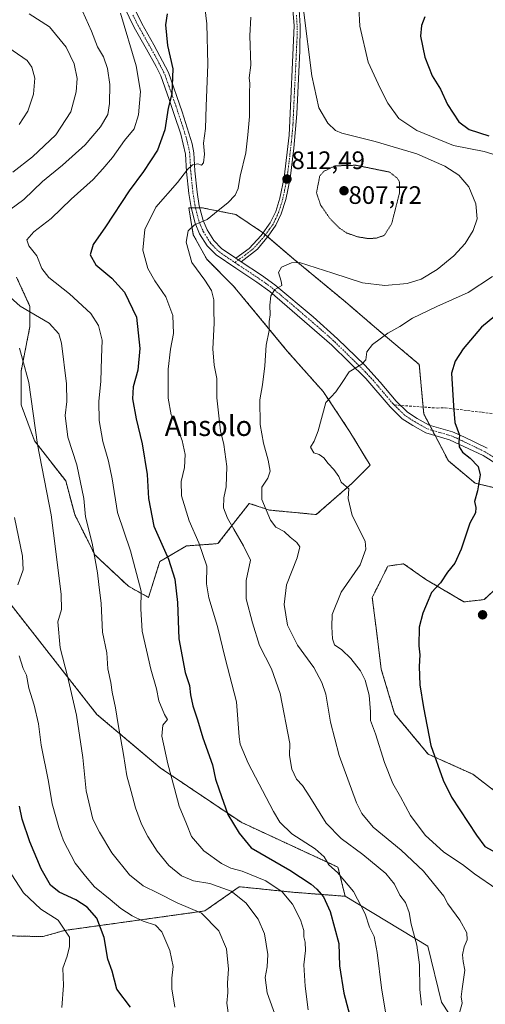
# Model space of a CAD drawing. Units: metres. Extents: x 590025 to 593458, y 4756784 to 4759143.
# Drawn here: x 591864 to 592049, y 4758019 to 4758409 of the extents above; entities that cross this region are included whole.
import ezdxf
from ezdxf.enums import TextEntityAlignment as Align

# ---------------------------------------------------------------- set-up
doc = ezdxf.new("R2010")
doc.units = ezdxf.units.M
doc.header["$MEASUREMENT"] = 0
for name, pattern in [('TRAZO_Y_PUNTO', [1, 0.5, -0.25, 0, -0.25]), ('TRAZOS', [0.75, 0.5, -0.25]), ('TRAZOS2', [0.375, 0.25, -0.125]), ('TRAZOSX2', [1.5, 1, -0.5])]:
    doc.linetypes.add(name, pattern=pattern)
for name, color, linetype, lineweight in [('Arbolado forestal', 92, 'TRAZOS', 0), ('Arbolado forestal CxS', 92, 'Continuous', 0), ('Camino', 19, 'Continuous', 0), ('Camino Cxs', 19, 'Continuous', 0), ('Camino eje', 39, 'TRAZO_Y_PUNTO', 13), ('Carátula', 7, 'Continuous', 5), ('Curva de nivel maestra', 36, 'Continuous', 30), ('Curva de nivel normal', 36, 'Continuous', 0), ('Curva de nivel normal depresión', 36, 'TRAZOS2', 0), ('Pastizal CxS', 92, 'Continuous', 0), ('Pista no pavimentada', 254, 'Continuous', 13), ('Pista no pavimentada Cxs', 254, 'Continuous', 0), ('Pista pavimentada eje', 135, 'TRAZO_Y_PUNTO', 0), ('Punto de cota en terreno', 7, 'Continuous', 0), ('Rótulo de punto de cota en terreno', 19, 'Continuous', 0), ('Senda', 19, 'TRAZOSX2', 0), ('Texto cartográfico', 19, 'Continuous', 0)]:
    doc.layers.add(name, color=color, linetype=linetype, lineweight=lineweight)
doc.styles.add('Arial', font='txt', dxfattribs={"height": 0.2})

# ---------------------------------------------------------------- blocks, each defined once
blk = doc.blocks.new('*U166')
at = {"layer": 'Curva de nivel normal', "color": 36, "linetype": 'Continuous', "lineweight": 0}
for points in [[(591868.22, 4758411.12, 785), (591876.22, 4758405.92, 785), (591882.84, 4758397.9, 785), (591886.07, 4758391.29, 785), (591887.19, 4758385.5, 785), (591886.78, 4758380.14, 785), (591884.66, 4758372.27, 785), (591878.72, 4758363.22, 785), (591869.5, 4758354.39, 785), (591861.64, 4758348.43, 785)], [(591864.33, 4758278.6, 785), (591865.49, 4758274.23, 785), (591868.01, 4758264.99, 785), (591871.46, 4758240.49, 785), (591876.85, 4758212.66, 785), (591878.71, 4758198.07, 785), (591880.82, 4758181.02, 785), (591880.95, 4758175.17, 785), (591879.57, 4758170.17, 785), (591880.44, 4758159.86, 785), (591883.4, 4758148.63, 785), (591886.91, 4758133.21, 785), (591889.38, 4758116.5, 785), (591890.79, 4758103.26, 785), (591893.46, 4758091.98, 785), (591896.1, 4758086.84, 785), (591900.96, 4758078.69, 785), (591907.9, 4758069.96, 785), (591913.33, 4758065.63, 785), (591919.29, 4758062.68, 785), (591926.85, 4758058.86, 785), (591936.45, 4758054.83, 785), (591943.36, 4758047.82, 785), (591946.47, 4758040.71, 785), (591947.22, 4758032.62, 785), (591946.76, 4758027.15, 785), (591946.92, 4758023.4, 785), (591946.57, 4758019.17, 785), (591947.37, 4758013.5, 785)]]:
    blk.add_polyline3d(points, dxfattribs=at)
blk = doc.blocks.new('*U190')
at = {"layer": 'Curva de nivel normal', "color": 36, "linetype": 'Continuous', "lineweight": 0}
blk.add_polyline3d([(591881.12, 4758017.48, 770), (591881.75, 4758026.2, 770), (591881.48, 4758033.07, 770), (591883.2, 4758037.77, 770), (591884.2, 4758041.57, 770), (591884.17, 4758045.33, 770), (591879.62, 4758052.02, 770), (591872.84, 4758056.38, 770), (591865.93, 4758062.8, 770), (591859.62, 4758072.68, 770)], dxfattribs=at)
blk = doc.blocks.new('*U198')
at = {"layer": 'Curva de nivel normal', "color": 36, "linetype": 'Continuous', "lineweight": 0}
for points in [[(591856.16, 4758400.24, 780), (591867.38, 4758392.54, 780), (591869.29, 4758390.01, 780), (591870.39, 4758385.59, 780), (591869.89, 4758379.26, 780), (591867.6, 4758372.55, 780), (591864.21, 4758367.23, 780)], [(591862.35, 4758211.54, 780), (591865.57, 4758196.29, 780), (591865.76, 4758190.83, 780), (591863.73, 4758184.83, 780)], [(591864.23, 4758156.71, 780), (591865.8, 4758151.76, 780), (591867.12, 4758149.08, 780), (591868.06, 4758143.91, 780), (591870.21, 4758137.26, 780), (591871.86, 4758129.83, 780), (591872.98, 4758121.39, 780), (591875.81, 4758107.01, 780), (591877.32, 4758098.05, 780), (591879.99, 4758088.72, 780), (591881.73, 4758083.47, 780), (591886.47, 4758074.6, 780), (591890.44, 4758069.46, 780), (591894.03, 4758065.22, 780), (591900.3, 4758060.24, 780), (591904.55, 4758056.68, 780), (591908.96, 4758053.74, 780), (591913.43, 4758051.59, 780), (591918.31, 4758050.04, 780), (591920.82, 4758047.42, 780), (591923.95, 4758040.04, 780), (591925.27, 4758033.73, 780), (591924.77, 4758029.07, 780), (591924.76, 4758024.82, 780), (591925.95, 4758017.59, 780)]]:
    blk.add_polyline3d(points, dxfattribs=at)
blk = doc.blocks.new('*U209')
at = {"layer": 'Curva de nivel normal', "color": 36, "linetype": 'Continuous', "lineweight": 0}
blk.add_polyline3d([(591904.38, 4758411.32, 795), (591910.58, 4758390.45, 795), (591912.3, 4758380.39, 795), (591911.48, 4758371.11, 795), (591909.78, 4758365.57, 795), (591905.9, 4758360.85, 795), (591901.25, 4758354.23, 795), (591897.43, 4758349.68, 795), (591893.6, 4758345.5, 795), (591884.76, 4758337.67, 795), (591876.93, 4758329.96, 795), (591870.03, 4758324.67, 795), (591867.23, 4758321.62, 795), (591868.1, 4758319.17, 795), (591871.16, 4758315.17, 795), (591873.2, 4758310.17, 795), (591875.93, 4758306.67, 795), (591884.16, 4758300.19, 795), (591892.57, 4758292.43, 795), (591895.66, 4758287.6, 795), (591897.07, 4758281.86, 795), (591896.85, 4758274.84, 795), (591896.52, 4758265.57, 795), (591895.83, 4758257.55, 795), (591895.98, 4758249.97, 795), (591897.36, 4758241.62, 795), (591899.65, 4758233.83, 795), (591901.09, 4758226.88, 795), (591903.13, 4758213.5, 795), (591908.39, 4758198.31, 795), (591912.6, 4758182.31, 795), (591912.5, 4758175.38, 795), (591912.98, 4758166.5, 795), (591916.38, 4758151.44, 795), (591918.63, 4758143.7, 795), (591919.54, 4758138.94, 795), (591921.78, 4758133.5, 795), (591923, 4758131.56, 795), (591921.22, 4758129.24, 795), (591920.83, 4758124.92, 795), (591923.11, 4758114.02, 795), (591925.83, 4758104.17, 795), (591927.63, 4758097.18, 795), (591930.6, 4758090.21, 795), (591932.58, 4758085.18, 795), (591937.45, 4758079.54, 795), (591944.37, 4758074.47, 795), (591948.11, 4758072.64, 795), (591952.58, 4758071.5, 795), (591962.03, 4758067.56, 795), (591968.54, 4758063.27, 795), (591972.53, 4758058.42, 795), (591975.74, 4758052.1, 795), (591977.01, 4758047.9, 795), (591977.08, 4758045.38, 795), (591977.61, 4758043.27, 795), (591977.68, 4758039.98, 795), (591977.06, 4758034.34, 795), (591977.56, 4758025.83, 795), (591978.85, 4758016.47, 795)], dxfattribs=at)
blk = doc.blocks.new('*U215')
at = {"layer": 'Curva de nivel maestra', "color": 36, "linetype": 'Continuous', "lineweight": 30}
blk.add_polyline3d([(591908.4, 4758017.57, 775), (591902.91, 4758024.68, 775), (591901.1, 4758031.84, 775), (591899.38, 4758036.58, 775), (591897.9, 4758045.18, 775), (591894.96, 4758052.83, 775), (591891.14, 4758057.2, 775), (591886.66, 4758060.03, 775), (591880.11, 4758063.06, 775), (591876.58, 4758065.93, 775), (591872.88, 4758072.37, 775), (591868.39, 4758083.12, 775), (591865.45, 4758092.06, 775), (591864.36, 4758097.23, 775)], dxfattribs=at)
blk = doc.blocks.new('5PATER')
at = {"layer": 'Carátula', "linetype": 'Continuous', "lineweight": 5}
h = blk.add_hatch(color=250, dxfattribs=at)
edge = h.paths.add_edge_path()
edge.add_ellipse((0, 0.01), major_axis=(-1.33, -1.34), ratio=0.999422, start_angle=0, end_angle=360)

msp = doc.modelspace()

# ---------------------------------------------------------------- linework, layer by layer
at = {"layer": 'Arbolado forestal', "color": 92, "linetype": 'TRAZOS', "lineweight": 0}
for points in [[(591606.3, 4758370.86, 711.5), (591608.22, 4758373.21, 711.53), (591610.99, 4758376.59, 711.49), (591618.91, 4758386.26, 712.11), (591621.23, 4758389.09, 712.67), (591622.1, 4758388.86, 712.83), (591655.3, 4758380.21, 725.53), (591695.29, 4758369.79, 737.26), (591711.88, 4758365.62, 742.75), (591713.01, 4758364.3, 743.32), (591714, 4758363.13, 743.61), (591714.99, 4758361.96, 743.75), (591723.11, 4758352.4, 747.71), (591753.38, 4758316.75, 759.25), (591828.34, 4758228.35, 768.89), (591858.65, 4758179.97, 778.58), (591895.02, 4758133.55, 787.42), (591920.16, 4758112.37, 793.71), (591952.21, 4758090.81, 800.67), (591990.61, 4758073.04, 805.37), (591993.47, 4758061.48, 803.08)], [(592060.08, 4758221.59, 827.77), (592045, 4758225.14, 824.55), (592034.36, 4758234.01, 823.14), (592029.11, 4758244.03, 823.9), (592028.04, 4758246.07, 823.74), (592026.97, 4758248.11, 823.63), (592024.6, 4758252.63, 823.34), (592024.36, 4758255.32, 823.21), (592022.83, 4758272.15, 822.57), (592005.97, 4758286.34, 819.35), (591993.56, 4758296.98, 817.06), (591973.16, 4758313.84, 814.94), (591962.75, 4758322.76, 813.54), (591961.82, 4758323.55, 813.44), (591960.89, 4758324.35, 813.26), (591960.74, 4758324.48, 813.23), (591950.09, 4758331.58, 811.17), (591936.79, 4758334.24, 808.61), (591935.83, 4758334.24, 808.56), (591934.11, 4758334.24, 808.54), (591932.39, 4758334.24, 808.51), (591931.46, 4758334.24, 808.5), (591933.24, 4758323.6, 810.34), (591938.56, 4758313.84, 811.74), (591949.2, 4758303.19, 812.06), (591958.07, 4758292.55, 813.75), (591970.49, 4758277.47, 816.4), (591984.69, 4758261.5, 819.55), (591995.33, 4758245.54, 820.85), (592003.31, 4758232.23, 820.64), (591996.22, 4758225.14, 820.1), (591982.02, 4758212.72, 818.32), (591963.4, 4758214.49, 815.26), (591955.41, 4758217.15, 812.89), (591942.99, 4758201.19, 807.15), (591930.58, 4758200.3, 802.94), (591919.93, 4758194.09, 798.49), (591915.5, 4758179.9, 795.93), (591907.51, 4758184.33, 793.55), (591894.21, 4758196.75, 789.82), (591886.22, 4758212.72, 788.08), (591882.68, 4758226.02, 787.69), (591870.26, 4758241.99, 784.52), (591864.94, 4758256.18, 783.27), (591864.94, 4758269.49, 783.9), (591868.49, 4758287.23, 787.84), (591868.49, 4758295.21, 790.72), (591863.16, 4758306.74, 792.37)], [(592055.64, 4758100.95, 829.47), (592044.11, 4758109.82, 828.74), (592026.37, 4758117.81, 824.34), (592013.07, 4758133.77, 821.98), (592007.75, 4758151.51, 821.73), (592005.97, 4758165.71, 822.82), (592004.2, 4758179.9, 822.05), (592010.41, 4758192.32, 821.58), (592016.62, 4758193.2, 822.42), (592025.49, 4758186.99, 824.19), (592040.57, 4758178.12, 826.77), (592048.55, 4758179.01, 827.75), (592060.97, 4758190.54, 829.03)], [(591993.47, 4758061.48, 803.08), (591972.83, 4758063.08, 795.96), (591951.86, 4758065.23, 791.32), (591951.48, 4758065.27, 791.24), (591937.81, 4758055.68, 785.25), (591882.23, 4758047.97, 769.61), (591873.63, 4758045.51, 767.28), (591857.1, 4758045.88, 763.65)]]:
    msp.add_polyline3d(points, dxfattribs=at)
at = {"layer": 'Arbolado forestal CxS', "color": 92, "linetype": 'Continuous', "lineweight": 0}
for points in [[(592060.08, 4758221.59, 827.77), (592045, 4758225.14, 824.55), (592034.36, 4758234.01, 823.14), (592024.6, 4758252.63, 823.34), (592022.83, 4758272.15, 822.57), (592005.97, 4758286.34, 819.35), (591993.56, 4758296.98, 817.06), (591973.16, 4758313.84, 814.94), (591960.74, 4758324.48, 813.23), (591950.09, 4758331.58, 811.17), (591936.79, 4758334.24, 808.61), (591931.47, 4758334.24, 808.5), (591933.24, 4758323.6, 810.34), (591938.56, 4758313.84, 811.74), (591949.21, 4758303.19, 812.06), (591958.08, 4758292.55, 813.75), (591970.49, 4758277.47, 816.4), (591984.69, 4758261.5, 819.55), (591995.33, 4758245.54, 820.85), (592003.31, 4758232.23, 820.64), (591996.22, 4758225.14, 820.1), (591982.02, 4758212.72, 818.31), (591963.4, 4758214.49, 815.26), (591955.41, 4758217.15, 812.89), (591942.99, 4758201.19, 807.15), (591930.58, 4758200.3, 802.94), (591919.93, 4758194.09, 798.49), (591915.5, 4758179.9, 795.93), (591907.51, 4758184.33, 793.55), (591894.21, 4758196.75, 789.82), (591886.23, 4758212.72, 788.08), (591882.68, 4758226.02, 787.69), (591870.26, 4758241.99, 784.52), (591864.94, 4758256.18, 783.27), (591864.94, 4758269.49, 783.9), (591868.49, 4758287.23, 787.84), (591868.49, 4758295.21, 790.72), (591863.16, 4758306.74, 792.37)], [(592055.65, 4758100.95, 829.47), (592044.11, 4758109.82, 828.74), (592026.37, 4758117.81, 824.34), (592013.07, 4758133.77, 821.98), (592007.75, 4758151.51, 821.73), (592005.97, 4758165.71, 822.82), (592004.2, 4758179.9, 822.05), (592010.41, 4758192.32, 821.58), (592016.62, 4758193.2, 822.42), (592025.49, 4758186.99, 824.19), (592040.57, 4758178.12, 826.77), (592048.55, 4758179.01, 827.75), (592060.97, 4758190.54, 829.03)], [(591858.65, 4758179.97, 778.58), (591895.02, 4758133.55, 787.42), (591920.16, 4758112.37, 793.71), (591952.21, 4758090.81, 800.67), (591990.61, 4758073.04, 805.37), (591993.47, 4758061.48, 803.08), (591993.47, 4758061.48, 803.08), (591972.83, 4758063.08, 795.96), (591951.86, 4758065.23, 791.32), (591951.48, 4758065.27, 791.24), (591937.81, 4758055.68, 785.25), (591882.23, 4758047.97, 769.61), (591873.63, 4758045.51, 767.28), (591857.1, 4758045.88, 763.65)]]:
    msp.add_polyline3d(points, dxfattribs=at)
at = {"layer": 'Camino', "color": 19, "linetype": 'Continuous', "lineweight": 0}
for points in [[(591950.12, 4758314.31, 813.11), (591955.35, 4758318.17, 813.49), (591960.09, 4758323.27, 813.35), (591963.76, 4758328.25, 812.84), (591965.92, 4758332.76, 812.58), (591967.6, 4758338.12, 812.33), (591969.24, 4758346.29, 812.3), (591971.2, 4758363, 812.83), (591973.2, 4758406.36, 813.84), (591972.19, 4758419.48, 814.01), (591969.5, 4758435.14, 814.42), (591969.13, 4758440.12, 814.52), (591969.45, 4758445.56, 814.37), (591970.4, 4758451.36, 814.33), (591976.65, 4758473.08, 814.68), (591978.85, 4758478.12, 814.24), (591982.25, 4758483.88, 813.98), (591990.87, 4758494.57, 813.41), (591993.61, 4758498.76, 813.52), (591996.61, 4758504.76, 813.72), (592001.79, 4758517.18, 813.97), (592004.21, 4758521.56, 814.51), (592004.81, 4758529.8, 814.54), (592005.78, 4758534.18, 814.31)], [(591975.12, 4758414.8, 814.37), (591975.59, 4758406.4, 814.25), (591975.52, 4758396.41, 814.16), (591974.29, 4758371.43, 813.35), (591973.1, 4758357.83, 812.99), (591971.59, 4758345.91, 812.48), (591969.91, 4758337.53, 812.54), (591968.14, 4758331.89, 812.85), (591966.02, 4758327.36, 813.09), (591962.91, 4758322.95, 813.51), (591958.67, 4758317.91, 813.79), (591952.19, 4758312.9, 813.33)], [(591952.19, 4758312.9, 813.33), (591950.12, 4758314.31, 813.11)]]:
    msp.add_polyline3d(points, dxfattribs=at)
at = {"layer": 'Camino Cxs', "color": 19, "linetype": 'Continuous', "lineweight": 0}
msp.add_polyline3d([(591975.12, 4758414.8, 814.37), (591975.59, 4758406.4, 814.25), (591975.52, 4758396.41, 814.16), (591974.29, 4758371.43, 813.35), (591973.1, 4758357.83, 812.99), (591971.59, 4758345.91, 812.48), (591969.91, 4758337.53, 812.54), (591968.14, 4758331.89, 812.85), (591966.02, 4758327.36, 813.09), (591962.91, 4758322.95, 813.51), (591958.67, 4758317.91, 813.79), (591952.19, 4758312.9, 813.33), (591950.12, 4758314.31, 813.11), (591955.35, 4758318.17, 813.49), (591960.09, 4758323.27, 813.35), (591963.76, 4758328.25, 812.84), (591965.92, 4758332.76, 812.58), (591967.6, 4758338.12, 812.33), (591969.24, 4758346.29, 812.3), (591971.2, 4758363, 812.83), (591973.2, 4758406.36, 813.84), (591972.19, 4758419.48, 814.01)], dxfattribs=at)
at = {"layer": 'Camino eje', "color": 39, "linetype": 'TRAZO_Y_PUNTO', "lineweight": 13}
msp.add_polyline3d([(591974.16, 4758410.58, 814.03), (591974.4, 4758406.38, 814.05), (591974.36, 4758401.39, 814.04), (591973.86, 4758390.59, 813.65), (591973.25, 4758378.1, 813.37), (591972.75, 4758367.22, 813.06), (591972.15, 4758360.42, 812.95), (591971.17, 4758352.06, 812.62), (591970.42, 4758346.1, 812.39), (591968.76, 4758337.83, 812.44), (591967.03, 4758332.33, 812.7), (591965.97, 4758330.06, 812.84), (591964.89, 4758327.81, 812.97), (591963.34, 4758325.6, 813.16), (591961.5, 4758323.11, 813.49), (591959.38, 4758320.59, 813.59), (591957.01, 4758318.04, 813.65), (591953.77, 4758315.54, 813.39), (591951.16, 4758313.61, 813.23), (591949.75, 4758312.54, 813.1)], dxfattribs=at)
at = {"layer": 'Curva de nivel maestra', "color": 36, "linetype": 'Continuous', "lineweight": 30}
for points in [[(591922.83, 4758411.08, 800), (591922.27, 4758406.73, 800), (591923.02, 4758398.6, 800), (591925.09, 4758389.24, 800), (591924.71, 4758379.35, 800), (591923.3, 4758373.78, 800), (591921.97, 4758365.13, 800), (591919, 4758357.07, 800), (591913.52, 4758348.67, 800), (591907.77, 4758340.97, 800), (591898.43, 4758326.75, 800), (591893.54, 4758319.65, 800), (591892.4, 4758315.59, 800), (591894.66, 4758311.59, 800), (591900.92, 4758306.32, 800), (591905.91, 4758300.89, 800), (591910.72, 4758290.91, 800), (591912.02, 4758278.56, 800), (591911.2, 4758269.92, 800), (591909.45, 4758263.27, 800), (591909.16, 4758258.56, 800), (591910.59, 4758250.7, 800), (591913.02, 4758240.76, 800), (591914.9, 4758228.61, 800), (591915.44, 4758219.09, 800), (591917.6, 4758208.09, 800), (591923.38, 4758195.06, 800), (591925.91, 4758187.17, 800), (591926.92, 4758177.84, 800), (591927.48, 4758163.54, 800), (591930.06, 4758150.13, 800), (591931.76, 4758145.01, 800), (591932.16, 4758141.29, 800), (591933, 4758136.93, 800), (591934.85, 4758131.44, 800), (591937.02, 4758124.27, 800), (591940.86, 4758113.59, 800), (591942.03, 4758107.93, 800), (591943.44, 4758103.71, 800), (591946.88, 4758093.94, 800), (591951.39, 4758086.49, 800), (591956.23, 4758080.63, 800), (591971.5, 4758071.9, 800), (591979.94, 4758066.34, 800), (591982.24, 4758064.3, 800), (591984.81, 4758061.23, 800), (591987.46, 4758055.47, 800), (591990.94, 4758042.83, 800), (591991.16, 4758033.89, 800), (591992.97, 4758023.08, 800), (591999.82, 4757997.24, 800)], [(592025.1, 4758409.95, 825), (592023.68, 4758406.45, 825), (592023.3, 4758402.22, 825), (592025.08, 4758393.9, 825), (592027.9, 4758386.58, 825), (592031.22, 4758381.27, 825), (592033.97, 4758375.12, 825), (592038.48, 4758368.32, 825), (592042.6, 4758365.25, 825), (592050.41, 4758362.8, 825)], [(592057.23, 4758294.96, 825), (592047.5, 4758286.9, 825), (592040.24, 4758278.35, 825), (592037.12, 4758273.49, 825), (592035.66, 4758268.75, 825), (592036.44, 4758255.83, 825), (592036.9, 4758249.17, 825), (592038.73, 4758244.17, 825), (592038.48, 4758241.5, 825), (592038.62, 4758239.5, 825), (592040.02, 4758237.48, 825), (592043.05, 4758235.08, 825), (592046.21, 4758231.81, 825), (592047, 4758228.5, 825), (592045.9, 4758222.17, 825), (592044.74, 4758217.83, 825), (592045.22, 4758215.5, 825), (592045.12, 4758213.45, 825), (592042.86, 4758209.3, 825), (592039.51, 4758199.06, 825), (592036.9, 4758193.4, 825), (592033.98, 4758189.9, 825), (592031.26, 4758185.61, 825), (592027.75, 4758181.8, 825), (592026.42, 4758178.71, 825), (592024.19, 4758173.71, 825), (592022.78, 4758168.13, 825), (592022.7, 4758160.74, 825), (592023.02, 4758157.08, 825), (592022.75, 4758152.46, 825), (592023.11, 4758145.28, 825), (592024.55, 4758136.33, 825), (592027.45, 4758121.28, 825), (592032.37, 4758107.53, 825), (592035.68, 4758100.7, 825), (592045.56, 4758085.76, 825), (592048.82, 4758081.17, 825), (592051.97, 4758079.56, 825)]]:
    msp.add_polyline3d(points, dxfattribs=at)
at = {"layer": 'Curva de nivel normal', "color": 36, "linetype": 'Continuous', "lineweight": 0}
for points in [[(592056.71, 4758353.99, 820), (592048.56, 4758356.5, 820), (592036.44, 4758358.94, 820), (592021.9, 4758364.82, 820), (592014.74, 4758369.68, 820), (592010.31, 4758375.71, 820), (592007.35, 4758381.59, 820), (592002.53, 4758392, 820), (591999.3, 4758406.17, 820), (591998.51, 4758421.17, 820)], [(592009.49, 4758015.55, 805), (592007.82, 4758025.26, 805), (592006.16, 4758039.18, 805), (592004.93, 4758045.52, 805), (592003.09, 4758049.32, 805), (592001.44, 4758054.48, 805), (591996.8, 4758063.36, 805), (591990.43, 4758070.9, 805), (591986.93, 4758073.93, 805), (591985.13, 4758077.17, 805), (591981.6, 4758080.35, 805), (591972.36, 4758086.23, 805), (591967.6, 4758090.9, 805), (591964.99, 4758095.03, 805), (591955, 4758114.18, 805), (591951.88, 4758121.69, 805), (591951.38, 4758124.72, 805), (591950.33, 4758138.47, 805), (591945.94, 4758155.88, 805), (591942.89, 4758168.35, 805), (591939.35, 4758179.74, 805), (591938.53, 4758185.34, 805), (591938.57, 4758192.31, 805), (591935.49, 4758201.49, 805), (591931.56, 4758210.24, 805), (591928.58, 4758220.17, 805), (591928.37, 4758225.83, 805), (591929.73, 4758231.34, 805), (591929.98, 4758236.53, 805), (591928.86, 4758242.01, 805), (591926.28, 4758248.5, 805), (591924.53, 4758252.17, 805), (591923.29, 4758258.84, 805), (591923.28, 4758270.36, 805), (591924.2, 4758278.27, 805), (591925.42, 4758284.4, 805), (591925.18, 4758291.54, 805), (591922.32, 4758298.96, 805), (591917.96, 4758305.31, 805), (591915.25, 4758310.22, 805), (591913.24, 4758317.5, 805), (591914.04, 4758325.59, 805), (591918.41, 4758334.53, 805), (591926.99, 4758344.32, 805), (591930.95, 4758349.41, 805), (591932.96, 4758351.28, 805), (591934.98, 4758351.62, 805), (591936.47, 4758351.2, 805), (591937.34, 4758352.08, 805), (591937.64, 4758355.5, 805), (591937.34, 4758359.83, 805), (591938.11, 4758365.67, 805), (591938.35, 4758374.53, 805), (591938.96, 4758390.98, 805), (591938.57, 4758407.08, 805), (591936.97, 4758420.48, 805)], [(591852.28, 4758327.5, 790), (591866.1, 4758337.56, 790), (591873.43, 4758344.72, 790), (591881.4, 4758351.08, 790), (591890.31, 4758359.2, 790), (591896.49, 4758366.31, 790), (591899.3, 4758371.21, 790), (591900.08, 4758375.52, 790), (591900.11, 4758383.04, 790), (591899.23, 4758389.43, 790), (591897.62, 4758394.04, 790), (591895.25, 4758398.03, 790), (591892.82, 4758404.23, 790), (591889.27, 4758412.09, 790)], [(592023.72, 4758018.35, 810), (592023.12, 4758024.58, 810), (592022.93, 4758034.3, 810), (592021.88, 4758042.12, 810), (592019.68, 4758050.4, 810), (592018.86, 4758055.08, 810), (592017.39, 4758059.04, 810), (592015.09, 4758061.96, 810), (592013.06, 4758066.32, 810), (592009.55, 4758070.56, 810), (592000.48, 4758078.08, 810), (591991.85, 4758084.32, 810), (591985.92, 4758090.5, 810), (591979.48, 4758100.95, 810), (591976.55, 4758105.39, 810), (591974.22, 4758107.83, 810), (591972.32, 4758111.83, 810), (591971.45, 4758117.29, 810), (591971.55, 4758121.99, 810), (591967.63, 4758141.78, 810), (591964.25, 4758151.57, 810), (591959.48, 4758160.9, 810), (591956.72, 4758169.86, 810), (591954.18, 4758179.27, 810), (591954.24, 4758186.64, 810), (591955.92, 4758194.66, 810), (591953.16, 4758200.28, 810), (591949.37, 4758206.96, 810), (591946.75, 4758211.24, 810), (591945.23, 4758215.42, 810), (591945.32, 4758219.39, 810), (591946.3, 4758223.71, 810), (591946.59, 4758231.72, 810), (591945.31, 4758240.5, 810), (591944.05, 4758245.91, 810), (591942.59, 4758258.99, 810), (591942.62, 4758266.68, 810), (591941.55, 4758271.95, 810), (591940.93, 4758278.33, 810), (591941.48, 4758288.55, 810), (591941.32, 4758293.72, 810), (591941.32, 4758297.78, 810), (591940.49, 4758301.48, 810), (591937.82, 4758305.62, 810), (591932.69, 4758312.64, 810), (591930.37, 4758320.64, 810), (591931.2, 4758325.17, 810), (591933.73, 4758327.45, 810), (591938.77, 4758329.63, 810), (591943.15, 4758333.2, 810), (591946.96, 4758336.16, 810), (591949.84, 4758339.25, 810), (591951.04, 4758341.83, 810), (591951.78, 4758346.74, 810), (591954.01, 4758356.05, 810), (591954.86, 4758363.14, 810), (591955.56, 4758370.43, 810), (591955.46, 4758379.83, 810), (591955.6, 4758383.5, 810), (591955.39, 4758385.71, 810), (591956, 4758390.74, 810), (591955.66, 4758402.4, 810), (591956.04, 4758409.77, 810)], [(592038.79, 4758015.32, 815), (592039.8, 4758019.08, 815), (592039.5, 4758021.65, 815), (592039.78, 4758024.87, 815), (592040.94, 4758032.17, 815), (592040.27, 4758035.62, 815), (592039.97, 4758038.33, 815), (592040.58, 4758041.44, 815), (592041.76, 4758044.28, 815), (592041.64, 4758046.96, 815), (592038.96, 4758051.99, 815), (592034.22, 4758058.5, 815), (592032.57, 4758061.5, 815), (592030.13, 4758064.48, 815), (592024.53, 4758071.43, 815), (592015.68, 4758079.81, 815), (592004.58, 4758088.81, 815), (592000.02, 4758094.35, 815), (591998.01, 4758098.49, 815), (591991.08, 4758117.24, 815), (591987.65, 4758130.44, 815), (591985.85, 4758141.57, 815), (591984.16, 4758146.17, 815), (591980.98, 4758152.17, 815), (591974.59, 4758161.02, 815), (591970.64, 4758168.92, 815), (591969.3, 4758177.04, 815), (591970.22, 4758184.9, 815), (591974.42, 4758195.61, 815), (591975.47, 4758199.88, 815), (591974.32, 4758201.64, 815), (591971.66, 4758203.8, 815), (591969.28, 4758206.01, 815), (591966, 4758207.73, 815), (591963.79, 4758210.53, 815), (591960.38, 4758218.64, 815), (591960.43, 4758223.56, 815), (591962.81, 4758227.17, 815), (591963.69, 4758229.87, 815), (591962.98, 4758234.24, 815), (591961.01, 4758240.97, 815), (591959.82, 4758248.44, 815), (591959.63, 4758258.17, 815), (591960.64, 4758264.17, 815), (591961.58, 4758271.64, 815), (591962.18, 4758279.82, 815), (591963.26, 4758285.67, 815), (591963.3, 4758289.26, 815), (591963.68, 4758291.89, 815), (591963.58, 4758295.72, 815), (591963.99, 4758299.31, 815), (591965.58, 4758301.87, 815), (591968.38, 4758303.43, 815), (591968.11, 4758305.15, 815), (591967.06, 4758308.57, 815), (591968.2, 4758310.69, 815), (591972.15, 4758312.48, 815), (591975.37, 4758312.62, 815), (591988.58, 4758308.38, 815), (592000.37, 4758304.54, 815), (592009.19, 4758303.45, 815), (592018.06, 4758304.22, 815), (592023.64, 4758306.02, 815), (592029.96, 4758309.86, 815), (592036.56, 4758315.26, 815), (592041.02, 4758320.04, 815), (592044.27, 4758325.22, 815), (592045.82, 4758329.83, 815), (592045.24, 4758335.76, 815), (592042.5, 4758342.54, 815), (592038.58, 4758347.24, 815), (592032.97, 4758350.78, 815), (592021.85, 4758355.62, 815), (592005.37, 4758360.57, 815), (591992.12, 4758363.76, 815), (591989.61, 4758364.92, 815), (591986.54, 4758367.77, 815), (591982.97, 4758373.8, 815), (591980.19, 4758386.59, 815), (591976.95, 4758412.7, 815)], [(591966.04, 4758013.28, 790), (591962.48, 4758023.3, 790), (591961.73, 4758029.28, 790), (591962.56, 4758033.5, 790), (591962.76, 4758038.48, 790), (591961.47, 4758046.57, 790), (591958.94, 4758052.47, 790), (591954.04, 4758058.92, 790), (591948.26, 4758063.46, 790), (591939.75, 4758066.54, 790), (591933.28, 4758067.61, 790), (591928.57, 4758069.58, 790), (591923.56, 4758073.73, 790), (591918.95, 4758079.32, 790), (591915.2, 4758085.12, 790), (591912.67, 4758090.01, 790), (591910.35, 4758096.48, 790), (591908.66, 4758103.06, 790), (591906.85, 4758109.25, 790), (591905.55, 4758117.62, 790), (591903.4, 4758129.52, 790), (591902.45, 4758136.09, 790), (591901.14, 4758142.3, 790), (591900.53, 4758146.12, 790), (591899.32, 4758151.56, 790), (591898.9, 4758158, 790), (591897.25, 4758166.17, 790), (591896.77, 4758177.53, 790), (591895.75, 4758185.02, 790), (591895.28, 4758189.68, 790), (591893.11, 4758201.42, 790), (591890.45, 4758211.83, 790), (591889.79, 4758219.09, 790), (591887.03, 4758232.4, 790), (591883.53, 4758243.34, 790), (591882.48, 4758251.91, 790), (591883.1, 4758257.45, 790), (591882.96, 4758264.52, 790), (591880.93, 4758280.62, 790), (591879.92, 4758284.26, 790), (591876.16, 4758288.56, 790), (591864.54, 4758295.34, 790), (591854.05, 4758304.72, 790)], [(592053.64, 4758064.3, 820), (592044.71, 4758070.44, 820), (592039.96, 4758074.06, 820), (592032.58, 4758079.01, 820), (592025.2, 4758085.69, 820), (592019.35, 4758093.44, 820), (592015.39, 4758100.88, 820), (592012.4, 4758106.18, 820), (592008.99, 4758114.5, 820), (592005.53, 4758125.83, 820), (592003.56, 4758131.17, 820), (592003.51, 4758134.5, 820), (592003.01, 4758141.19, 820), (592001.38, 4758147.08, 820), (591999.47, 4758150.87, 820), (591995.75, 4758155.64, 820), (591992.17, 4758159.18, 820), (591989.23, 4758161.12, 820), (591988.4, 4758163.47, 820), (591988.23, 4758168.29, 820), (591988.27, 4758173.08, 820), (591991.82, 4758181.93, 820), (591999.38, 4758192.83, 820), (592001.71, 4758199, 820), (592001.33, 4758202.14, 820), (591996.22, 4758212.41, 820), (591994.63, 4758219.14, 820), (591994.92, 4758222.9, 820), (591991.88, 4758225.58, 820), (591990.91, 4758227.76, 820), (591989, 4758230.56, 820), (591986.65, 4758232.93, 820), (591984.99, 4758235.25, 820), (591983.1, 4758236.47, 820), (591981.08, 4758237.14, 820), (591979.71, 4758239.36, 820), (591981.14, 4758241.83, 820), (591982.8, 4758245.83, 820), (591985.81, 4758257.17, 820), (591989.7, 4758261.38, 820), (591992.3, 4758265, 820), (591995.02, 4758269.23, 820), (592000.05, 4758272.25, 820), (592001.65, 4758274.02, 820), (592002.08, 4758277.17, 820), (592004.24, 4758280.14, 820), (592010.43, 4758284.64, 820), (592015.1, 4758287.27, 820), (592020.1, 4758290.55, 820), (592029.77, 4758295.18, 820), (592042.28, 4758300.72, 820), (592051.83, 4758307.04, 820)]]:
    msp.add_polyline3d(points, dxfattribs=at)
at = {"layer": 'Curva de nivel normal depresión', "color": 36, "linetype": 'TRAZOS2', "lineweight": 0}
msp.add_polyline3d([(592002.73, 4758322.03, 810), (592005.87, 4758322.25, 810), (592008.95, 4758323.31, 810), (592011.88, 4758327.9, 810), (592015.06, 4758340.38, 810), (592015.04, 4758344.35, 810), (592014.14, 4758345.94, 810), (592011.1, 4758348.38, 810), (591997.69, 4758351.11, 810), (591989.34, 4758350.86, 810), (591984.95, 4758348.64, 810), (591983.39, 4758346.85, 810), (591982.08, 4758340.2, 810), (591983.71, 4758335.35, 810), (591987.35, 4758330.08, 810), (591991.16, 4758326.22, 810), (591994.17, 4758324.23, 810), (591998.32, 4758322.77, 810), (592002.73, 4758322.03, 810)], dxfattribs=at)
at = {"layer": 'Pastizal CxS', "color": 92, "linetype": 'Continuous', "lineweight": 0}
for points in [[(591606.3, 4758370.86, 711.5), (591608.22, 4758373.21, 711.53), (591610.99, 4758376.59, 711.49), (591618.91, 4758386.26, 712.11), (591621.23, 4758389.09, 712.67), (591622.1, 4758388.86, 712.83), (591655.3, 4758380.21, 725.53), (591695.29, 4758369.79, 737.26), (591711.88, 4758365.62, 742.75), (591713.01, 4758364.3, 743.32), (591714, 4758363.13, 743.61), (591714.99, 4758361.96, 743.75), (591723.11, 4758352.4, 747.71), (591753.38, 4758316.75, 759.25), (591828.34, 4758228.35, 768.89), (591858.65, 4758179.97, 778.58), (591895.02, 4758133.55, 787.42), (591920.16, 4758112.37, 793.71), (591952.21, 4758090.81, 800.67), (591990.61, 4758073.04, 805.37), (591993.47, 4758061.48, 803.08)], [(592048.63, 4757993.77, 816.79), (592031.67, 4758019.54, 812.66), (592026.21, 4758041.68, 810.88), (591993.47, 4758061.48, 803.08), (591990.61, 4758073.04, 805.37), (591952.21, 4758090.81, 800.67), (591920.16, 4758112.37, 793.71), (591895.02, 4758133.55, 787.42), (591858.65, 4758179.97, 778.58), (591828.34, 4758228.35, 768.89), (591753.38, 4758316.75, 759.25), (591723.11, 4758352.4, 747.71), (591711.89, 4758365.62, 742.75), (591695.29, 4758369.79, 737.26), (591655.31, 4758380.21, 725.53), (591621.23, 4758389.09, 712.67)], [(591863.16, 4758306.74, 792.37), (591868.49, 4758295.21, 790.72), (591868.49, 4758287.23, 787.84), (591864.94, 4758269.49, 783.9), (591864.94, 4758256.18, 783.27), (591870.26, 4758241.99, 784.52), (591882.68, 4758226.02, 787.69), (591886.23, 4758212.72, 788.08), (591894.21, 4758196.75, 789.82), (591907.51, 4758184.33, 793.55), (591915.5, 4758179.9, 795.93), (591919.93, 4758194.09, 798.49), (591930.58, 4758200.3, 802.94), (591942.99, 4758201.19, 807.15), (591955.41, 4758217.15, 812.89), (591963.4, 4758214.49, 815.26), (591982.02, 4758212.72, 818.31), (591996.22, 4758225.14, 820.1), (592003.31, 4758232.23, 820.64), (591995.33, 4758245.54, 820.85), (591984.69, 4758261.5, 819.55), (591970.49, 4758277.47, 816.4), (591958.08, 4758292.55, 813.75), (591949.21, 4758303.19, 812.06), (591938.56, 4758313.84, 811.74), (591933.24, 4758323.6, 810.34), (591931.47, 4758334.24, 808.5), (591936.79, 4758334.24, 808.61), (591950.09, 4758331.58, 811.17), (591960.74, 4758324.48, 813.23), (591973.16, 4758313.84, 814.94), (591993.56, 4758296.98, 817.06), (592005.97, 4758286.34, 819.35), (592022.83, 4758272.15, 822.57), (592024.6, 4758252.63, 823.34), (592034.36, 4758234.01, 823.14), (592045, 4758225.14, 824.55), (592060.08, 4758221.59, 827.77)], [(592060.08, 4758221.59, 827.77), (592045, 4758225.14, 824.55), (592034.36, 4758234.01, 823.14), (592029.11, 4758244.03, 823.9), (592028.04, 4758246.07, 823.74), (592026.97, 4758248.11, 823.63), (592024.6, 4758252.63, 823.34), (592024.36, 4758255.32, 823.21), (592022.83, 4758272.15, 822.57), (592005.97, 4758286.34, 819.35), (591993.56, 4758296.98, 817.06), (591973.16, 4758313.84, 814.94), (591962.75, 4758322.76, 813.54), (591961.82, 4758323.55, 813.44), (591960.89, 4758324.35, 813.26), (591960.74, 4758324.48, 813.23), (591950.09, 4758331.58, 811.17), (591936.79, 4758334.24, 808.61), (591935.83, 4758334.24, 808.56), (591934.11, 4758334.24, 808.54), (591932.39, 4758334.24, 808.51), (591931.46, 4758334.24, 808.5), (591933.24, 4758323.6, 810.34), (591938.56, 4758313.84, 811.74), (591949.2, 4758303.19, 812.06), (591958.07, 4758292.55, 813.75), (591970.49, 4758277.47, 816.4), (591984.69, 4758261.5, 819.55), (591995.33, 4758245.54, 820.85), (592003.31, 4758232.23, 820.64), (591996.22, 4758225.14, 820.1), (591982.02, 4758212.72, 818.32), (591963.4, 4758214.49, 815.26), (591955.41, 4758217.15, 812.89), (591942.99, 4758201.19, 807.15), (591930.58, 4758200.3, 802.94), (591919.93, 4758194.09, 798.49), (591915.5, 4758179.9, 795.93), (591907.51, 4758184.33, 793.55), (591894.21, 4758196.75, 789.82), (591886.22, 4758212.72, 788.08), (591882.68, 4758226.02, 787.69), (591870.26, 4758241.99, 784.52), (591864.94, 4758256.18, 783.27), (591864.94, 4758269.49, 783.9), (591868.49, 4758287.23, 787.84), (591868.49, 4758295.21, 790.72), (591863.16, 4758306.74, 792.37)], [(591636.85, 4758308.54, 721.76), (591686.01, 4758257.97, 723), (591723, 4758271.77, 736.59), (591743.91, 4758237.8, 736.79), (591756.03, 4758166.73, 745.51), (591780.08, 4758116.51, 750.6), (591857.1, 4758045.88, 763.65), (591873.63, 4758045.51, 767.28), (591882.23, 4758047.97, 769.61), (591937.81, 4758055.68, 785.25), (591951.48, 4758065.27, 791.24), (591951.86, 4758065.23, 791.32), (591972.83, 4758063.08, 795.96), (591993.47, 4758061.48, 803.08), (592026.21, 4758041.68, 810.88), (592031.67, 4758019.54, 812.66), (592048.63, 4757993.77, 816.79)], [(592060.97, 4758190.54, 829.03), (592048.55, 4758179.01, 827.75), (592040.57, 4758178.12, 826.77), (592025.49, 4758186.99, 824.19), (592016.62, 4758193.2, 822.42), (592010.41, 4758192.32, 821.58), (592004.2, 4758179.9, 822.05), (592005.97, 4758165.71, 822.82), (592007.75, 4758151.51, 821.73), (592013.07, 4758133.77, 821.98), (592026.37, 4758117.81, 824.34), (592044.11, 4758109.82, 828.74), (592055.65, 4758100.95, 829.47)], [(592055.64, 4758100.95, 829.47), (592044.11, 4758109.82, 828.74), (592026.37, 4758117.81, 824.34), (592013.07, 4758133.77, 821.98), (592007.75, 4758151.51, 821.73), (592005.97, 4758165.71, 822.82), (592004.2, 4758179.9, 822.05), (592010.41, 4758192.32, 821.58), (592016.62, 4758193.2, 822.42), (592025.49, 4758186.99, 824.19), (592040.57, 4758178.12, 826.77), (592048.55, 4758179.01, 827.75), (592060.97, 4758190.54, 829.03)], [(591993.47, 4758061.48, 803.08), (591972.83, 4758063.08, 795.96), (591951.86, 4758065.23, 791.32), (591951.48, 4758065.27, 791.24), (591937.81, 4758055.68, 785.25), (591882.23, 4758047.97, 769.61), (591873.63, 4758045.51, 767.28), (591857.1, 4758045.88, 763.65)], [(592129.79, 4757914.98, 835.88), (592128.73, 4757916.94, 835.85), (592048.63, 4757993.77, 816.79), (592031.67, 4758019.54, 812.66), (592026.21, 4758041.69, 810.88), (591993.47, 4758061.48, 803.08)]]:
    msp.add_polyline3d(points, dxfattribs=at)
at = {"layer": 'Pista no pavimentada', "color": 254, "linetype": 'Continuous', "lineweight": 13}
for points in [[(592053.8, 4758232.6, 826.46), (592048.16, 4758236.07, 825.74), (592034.84, 4758242.36, 824.45), (592025.48, 4758245.08, 823.39), (592020.29, 4758247.97, 822.91), (592016.12, 4758250.68, 822.45), (592011.24, 4758255.41, 821.88), (592001.63, 4758266.66, 820.52), (591988.2, 4758279.88, 818.45), (591963.54, 4758301.12, 814.74), (591958.47, 4758304.78, 814.08), (591950.12, 4758310.28, 813.08), (591942.27, 4758315.61, 812.24), (591938.76, 4758319.16, 811.53), (591935.76, 4758323.96, 810.6), (591933.96, 4758328.2, 809.7), (591932.36, 4758334.36, 808.49), (591931.44, 4758339.96, 807.16), (591930.56, 4758348.6, 804.91), (591930.16, 4758355.56, 803.51), (591928.28, 4758363.48, 801.87), (591925.72, 4758371.16, 800.97), (591923.74, 4758377.13, 799.99), (591920.36, 4758386.52, 798.42), (591918.58, 4758390.25, 798.13), (591914.72, 4758397.16, 797.05), (591909.84, 4758405.72, 795.9), (591905.84, 4758413.88, 795.32)], [(591908.73, 4758415.55, 795.71), (591912.79, 4758407.28, 796.69), (591917.62, 4758398.8, 797.76), (591923.44, 4758387.81, 799.36), (591928.88, 4758372.21, 801.97), (591932.83, 4758359.65, 803.44), (591933.47, 4758356.04, 803.91), (591933.88, 4758348.87, 805.18), (591934.74, 4758340.4, 807.14), (591935.62, 4758335.05, 808.38), (591937.12, 4758329.28, 809.75), (591938.72, 4758325.5, 810.58), (591941.39, 4758321.24, 811.39), (591944.41, 4758318.18, 812.14), (591950.12, 4758314.31, 813.11)], [(591952.19, 4758312.9, 813.33), (591950.12, 4758314.31, 813.11)], [(591952.19, 4758312.9, 813.33), (591960.31, 4758307.55, 814.14), (591965.6, 4758303.74, 814.73), (591980.83, 4758291.04, 816.81), (591990.46, 4758282.33, 818.36), (592001.19, 4758271.92, 819.96), (592007.36, 4758265.2, 821), (592013.67, 4758257.69, 821.98), (592018.21, 4758253.3, 822.54), (592022, 4758250.82, 823.02), (592026.77, 4758248.17, 823.61), (592036.02, 4758245.48, 824.68), (592040.57, 4758243.51, 825.06), (592049.75, 4758239, 826.02)]]:
    msp.add_polyline3d(points, dxfattribs=at)
at = {"layer": 'Pista no pavimentada Cxs', "color": 254, "linetype": 'Continuous', "lineweight": 0}
for points in [[(592053.8, 4758232.6, 826.46), (592048.16, 4758236.07, 825.74), (592034.84, 4758242.36, 824.45), (592025.48, 4758245.08, 823.39), (592020.29, 4758247.97, 822.91), (592016.12, 4758250.68, 822.45), (592011.24, 4758255.41, 821.88), (592001.63, 4758266.66, 820.52), (591988.2, 4758279.88, 818.45), (591963.54, 4758301.12, 814.74), (591958.47, 4758304.78, 814.08), (591950.12, 4758310.28, 813.08), (591942.27, 4758315.61, 812.24), (591938.76, 4758319.16, 811.53), (591935.76, 4758323.96, 810.6), (591933.96, 4758328.2, 809.7), (591932.36, 4758334.36, 808.49), (591931.44, 4758339.96, 807.16), (591930.56, 4758348.6, 804.91), (591930.16, 4758355.56, 803.51), (591928.28, 4758363.48, 801.87), (591925.72, 4758371.16, 800.97), (591923.74, 4758377.13, 799.99), (591920.36, 4758386.52, 798.42), (591918.58, 4758390.25, 798.13), (591914.72, 4758397.16, 797.05), (591909.84, 4758405.72, 795.9), (591905.84, 4758413.88, 795.32)], [(591908.73, 4758415.55, 795.71), (591912.79, 4758407.28, 796.69), (591917.62, 4758398.8, 797.76), (591923.44, 4758387.81, 799.36), (591928.88, 4758372.21, 801.97), (591932.83, 4758359.65, 803.44), (591933.47, 4758356.04, 803.91), (591933.88, 4758348.87, 805.18), (591934.74, 4758340.4, 807.14), (591935.62, 4758335.05, 808.38), (591937.12, 4758329.28, 809.75), (591938.72, 4758325.5, 810.58), (591941.39, 4758321.24, 811.39), (591944.41, 4758318.18, 812.14), (591950.12, 4758314.31, 813.11), (591952.19, 4758312.9, 813.33), (591960.31, 4758307.55, 814.14), (591965.6, 4758303.74, 814.73), (591980.83, 4758291.04, 816.81), (591990.46, 4758282.33, 818.36), (592001.19, 4758271.92, 819.96), (592007.36, 4758265.2, 821), (592013.67, 4758257.69, 821.98), (592018.21, 4758253.3, 822.54), (592022, 4758250.82, 823.02), (592026.77, 4758248.17, 823.61), (592036.02, 4758245.48, 824.68), (592040.57, 4758243.51, 825.06), (592049.75, 4758239, 826.02)]]:
    msp.add_polyline3d(points, dxfattribs=at)
at = {"layer": 'Pista pavimentada eje', "color": 135, "linetype": 'TRAZO_Y_PUNTO', "lineweight": 0}
for points in [[(591909.32, 4758410.58, 795.78), (591911.32, 4758406.5, 796.26), (591916.17, 4758397.98, 797.37), (591918.1, 4758394.53, 797.93), (591921.01, 4758389.03, 798.54), (591921.9, 4758387.17, 798.8), (591923.59, 4758382.47, 799.56), (591926.31, 4758374.67, 800.98), (591927.3, 4758371.69, 801.47), (591928.58, 4758367.85, 802.03), (591930.56, 4758361.57, 802.7), (591931.5, 4758357.61, 803.61), (591931.82, 4758355.8, 803.88), (591932.22, 4758348.74, 805.14), (591933.09, 4758340.18, 807.15), (591933.99, 4758334.71, 808.43), (591935.54, 4758328.74, 809.71), (591936.34, 4758326.85, 810.13), (591937.24, 4758324.73, 810.59), (591938.58, 4758322.6, 811), (591940.08, 4758320.2, 811.47), (591941.83, 4758318.43, 811.92), (591943.34, 4758316.9, 812.2), (591946.2, 4758314.96, 812.69), (591949.75, 4758312.54, 813.1)], [(591949.75, 4758312.54, 813.1), (591951.16, 4758311.59, 813.26), (591959.39, 4758306.17, 814.15), (591961.93, 4758304.34, 814.52), (591964.57, 4758302.43, 814.75), (591972.19, 4758296.08, 815.83), (591984.52, 4758285.46, 817.63), (591989.33, 4758281.11, 818.41), (591994.7, 4758275.9, 819.23), (592001.41, 4758269.29, 820.26), (592004.5, 4758265.93, 820.73), (592009.3, 4758260.31, 821.48), (592012.46, 4758256.55, 821.92), (592012.88, 4758256.14, 821.98)], [(592012.88, 4758256.14, 821.98), (592015.8, 4758253.32, 822.32), (592017.17, 4758251.99, 822.5), (592019.25, 4758250.64, 822.75), (592021.15, 4758249.4, 822.99), (592023.53, 4758248.07, 823.25), (592026.13, 4758246.63, 823.5), (592035.43, 4758243.92, 824.62), (592037.71, 4758242.94, 824.77), (592044.37, 4758239.79, 825.52), (592048.96, 4758237.54, 825.89), (592054.87, 4758233.9, 826.59)]]:
    msp.add_polyline3d(points, dxfattribs=at)
at = {"layer": 'Senda', "color": 19, "linetype": 'TRAZOSX2', "lineweight": 0}
msp.add_polyline3d([(592012.88, 4758256.14, 821.98), (592029.88, 4758254.92, 823.93), (592033.08, 4758255, 824.36), (592047.72, 4758253.22, 826.81), (592057.57, 4758252.1, 828.29), (592062.44, 4758251.96, 829.11), (592066.88, 4758253.4, 830.07), (592071.38, 4758255.53, 830.71), (592084.88, 4758262.52, 833.5), (592094.76, 4758267.16, 835), (592098.92, 4758269.66, 835.45), (592104.02, 4758270.27, 836.1), (592113.28, 4758269.4, 837.02), (592120.12, 4758268.6, 837.56), (592125.56, 4758267.48, 837.73), (592130.92, 4758267.72, 837.39), (592141.52, 4758268.88, 837.23), (592147.84, 4758270.12, 837.13), (592153.52, 4758271.56, 836.99), (592158.39, 4758272.52, 837.04), (592164.03, 4758272.77, 837.26)], dxfattribs=at)

# ---------------------------------------------------------------- block references
at = {"layer": 'Curva de nivel maestra', "color": 36, "linetype": 'Continuous', "lineweight": 30}
msp.add_blockref('*U215', (0, 0), dxfattribs=at)
at = {"layer": 'Curva de nivel normal', "color": 36, "linetype": 'Continuous', "lineweight": 0}
for name in ['*U190', '*U198', '*U166', '*U209']:
    msp.add_blockref(name, (0, 0), dxfattribs=at)
at = {"layer": 'Punto de cota en terreno', "linetype": 'Continuous', "lineweight": 0}
for p in [(591970.39, 4758345.64, 812.49), (591993, 4758341, 807.72), (592047.94, 4758173, 827.85)]:
    msp.add_blockref('5PATER', p, dxfattribs=at)

# ---------------------------------------------------------------- texts
at = {"layer": 'Rótulo de punto de cota en terreno', "color": 19, "linetype": 'Continuous', "lineweight": 0, "style": 'Arial'}
for s, p in [('812,49', (591972.15, 4758347.4)), ('807,72', (591994.76, 4758333.61))]:
    msp.add_text(s, height=7, dxfattribs=at).set_placement(p, align=Align.BOTTOM_LEFT)
at = {"layer": 'Texto cartográfico', "color": 19, "linetype": 'Continuous', "lineweight": 0, "style": 'Arial'}
msp.add_text('Ansolo', height=8, dxfattribs=at).set_placement((591939.27, 4758247.85), align=Align.MIDDLE_CENTER)

doc.saveas('drawing.dxf')
